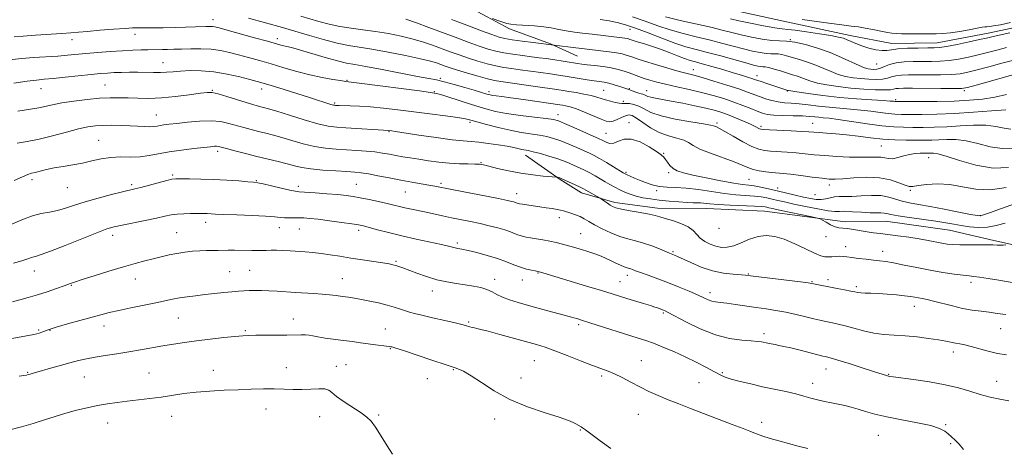
# Model space of a CAD drawing. Extents: x 2057300 to 2060200, y 307300 to 310200.
# Drawn here: x 2057524 to 2057941, y 308589 to 308770 of the extents above; entities that cross this region are included whole.
import ezdxf

# ---------------------------------------------------------------- set-up
doc = ezdxf.new("R2010")
doc.units = 0
doc.header["$MEASUREMENT"] = 0
for name, color, linetype, lineweight in [('BREAKLINE DTM HARD', 7, 'Continuous', 0), ('CONTOUR INDEX', 41, 'Continuous', 13), ('CONTOUR INTERMEDIATE', 44, 'Continuous', 0), ('SPOT ELEVATION DTM', 2, 'Continuous', 13)]:
    doc.layers.add(name, color=color, linetype=linetype, lineweight=lineweight)

msp = doc.modelspace()

# ---------------------------------------------------------------- linework, layer by layer
at = {"layer": 'BREAKLINE DTM HARD'}
for points in [[(2057500, 308876.241, 955.281), (2057506.1, 308874.76, 955.16), (2057530.46, 308865.78, 952.5), (2057549.71, 308858.68, 952.31), (2057574.09, 308848.14, 949.57), (2057591.79, 308840.23, 948.95), (2057613.43, 308830.43, 946.3), (2057625.64, 308823.99, 946.18), (2057649.64, 308812.67, 943.87), (2057662.64, 308806.24, 943.48), (2057682.74, 308794.47, 941.38), (2057694.18, 308787.23, 940.56), (2057708.38, 308778.87, 940.56), (2057731.62, 308766.37, 939.54), (2057748.91, 308760.01, 938.1), (2057760.32, 308754.73, 936.96)], [(2057787.88, 308783.38, 949.84), (2057823.67, 308774.78, 949.4), (2057848.75, 308769.31, 949.28), (2057875.67, 308763.5, 948.52), (2057893.37, 308760.11, 948.68), (2057912.48, 308760.42, 948.76), (2057934.09, 308764.45, 948.6), (2057956.07, 308769.21, 948.68), (2057974.72, 308774.66, 948.92), (2057992.22, 308783.4, 948.92), (2058004.2, 308792.42, 949.08), (2058016.11, 308805.84, 949.04)], [(2057738.35, 308712.98, 923.42), (2057752.97, 308702.67, 921.85), (2057762.04, 308696.97, 921.46), (2057776.16, 308692.9, 922.4), (2057794.17, 308690.46, 922.48), (2057814.86, 308690.41, 923.26), (2057839.48, 308689.25, 923.06), (2057873.53, 308684.73, 924.43), (2057890.7, 308685.01, 925.06), (2057917.71, 308681.15, 924.98), (2057936.53, 308676.77, 924.24), (2057954.94, 308672.78, 923.57), (2057968.72, 308666.36, 922.13), (2057990.11, 308647.58, 919.67), (2057995.72, 308638.69, 918.26), (2058005.82, 308618.16, 915.02), (2058010.64, 308609.64, 915.06), (2058017.51, 308595.31, 914.36), (2058022.49, 308577.82, 913.23), (2058024.62, 308566.53, 913.23), (2058026.03, 308552.1, 912.48), (2058025.81, 308541.56, 912.37), (2058025.16, 308533.74, 911.62)]]:
    msp.add_polyline3d(points, dxfattribs=at)
at = {"layer": 'CONTOUR INDEX', "flags": 128}
for points, elevation in [([(2057522.05, 308762.934), (2057525.824, 308763.316), (2057531.077, 308763.688), (2057542.226, 308764.375), (2057546.038, 308764.649), (2057549.229, 308764.925), (2057553.048, 308765.27), (2057558.305, 308765.721), (2057564.07, 308766.19), (2057568.975, 308766.557), (2057572.047, 308766.737), (2057573.887, 308766.776), (2057575.491, 308766.755), (2057577.713, 308766.744), (2057580.837, 308766.767), (2057585.003, 308766.837), (2057590.162, 308766.962), (2057603.054, 308767.332), (2057604.821, 308767.358), (2057605.919, 308767.312), (2057606.963, 308767.153), (2057608.747, 308766.714), (2057612.114, 308765.8), (2057623.74, 308762.598), (2057629.246, 308761.067), (2057634.882, 308759.478), (2057636.148, 308759.151), (2057637.389, 308758.876), (2057639.319, 308758.411), (2057642.648, 308757.502), (2057653.583, 308754.296), (2057658.833, 308752.818), (2057662.63, 308751.898), (2057666.082, 308751.244), (2057670.786, 308750.412), (2057677.76, 308749.101), (2057692.701, 308746.237), (2057697.433, 308745.366), (2057700.724, 308744.732), (2057703.954, 308743.98), (2057708.115, 308742.865), (2057712.652, 308741.575), (2057716.622, 308740.411), (2057719.315, 308739.602), (2057721.924, 308738.788), (2057722.679, 308738.565), (2057723.452, 308738.383), (2057724.458, 308738.211), (2057725.954, 308738.008), (2057728.366, 308737.696), (2057732.159, 308737.188), (2057737.494, 308736.446), (2057752.879, 308734.244), (2057753.981, 308734.072), (2057755.315, 308733.834), (2057757.206, 308733.358), (2057759.866, 308732.464), (2057763.35, 308731.071), (2057770.306, 308728.117), (2057772.512, 308727.292), (2057774.032, 308727.039), (2057775.42, 308727.308), (2057777.091, 308728.008), (2057778.907, 308728.877), (2057780.593, 308729.608), (2057781.992, 308729.92), (2057783.415, 308729.628), (2057785.291, 308728.573), (2057787.939, 308726.713), (2057791.234, 308724.491), (2057794.94, 308722.466), (2057798.789, 308721.054), (2057802.381, 308720.086), (2057805.282, 308719.244), (2057807.302, 308718.257), (2057809.233, 308717.03), (2057812.109, 308715.51), (2057816.587, 308713.699), (2057826.577, 308710.062), (2057829.965, 308708.688), (2057832.398, 308707.654), (2057834.617, 308706.881), (2057837.185, 308706.3), (2057839.944, 308705.876), (2057842.555, 308705.584), (2057847.275, 308705.17), (2057850.491, 308704.83), (2057854.853, 308704.291), (2057859.637, 308703.673), (2057863.848, 308703.141), (2057866.842, 308702.833), (2057869.38, 308702.772), (2057872.578, 308702.953), (2057877.209, 308703.314), (2057882.695, 308703.56), (2057888.118, 308703.339), (2057892.712, 308702.442), (2057896.317, 308701.225), (2057898.922, 308700.186), (2057900.661, 308699.711), (2057902.237, 308699.737), (2057904.495, 308700.084), (2057908.061, 308700.548), (2057912.671, 308700.814), (2057917.842, 308700.538), (2057923.206, 308699.569), (2057928.857, 308698.526), (2057935.004, 308698.22), (2057941.674, 308699.2)], 930), ([(2057724.415, 308770.742), (2057726.67, 308769.891), (2057728.807, 308769.122), (2057730.486, 308768.606), (2057732.179, 308768.292), (2057734.557, 308768.07), (2057742.134, 308767.569), (2057746.029, 308767.214), (2057749.154, 308766.763), (2057751.678, 308766.266), (2057753.959, 308765.787), (2057756.336, 308765.371), (2057759.078, 308764.981), (2057762.433, 308764.56), (2057766.498, 308764.072), (2057779.163, 308762.595), (2057780.423, 308762.419), (2057781.308, 308762.25), (2057781.953, 308762.08), (2057782.467, 308761.906), (2057783.003, 308761.71), (2057783.901, 308761.406), (2057785.548, 308760.89), (2057788.201, 308760.084), (2057791.605, 308759.014), (2057795.377, 308757.729), (2057799.155, 308756.305), (2057802.657, 308754.919), (2057805.623, 308753.774), (2057807.956, 308752.988), (2057810.217, 308752.35), (2057813.133, 308751.564), (2057817.173, 308750.424), (2057821.784, 308749.087), (2057826.161, 308747.795), (2057829.65, 308746.747), (2057832.227, 308745.955), (2057834.019, 308745.382), (2057835.231, 308744.971), (2057837.962, 308744.016), (2057840.409, 308743.196), (2057849.347, 308740.287), (2057849.56, 308740.234), (2057850.563, 308740.066), (2057853.156, 308739.67), (2057857.87, 308738.984), (2057864.179, 308738.147), (2057871.289, 308737.348), (2057878.416, 308736.736), (2057884.803, 308736.308), (2057889.702, 308736.018), (2057892.61, 308735.828), (2057893.992, 308735.713), (2057894.559, 308735.648), (2057895.065, 308735.615), (2057896.441, 308735.6), (2057899.662, 308735.591), (2057905.317, 308735.588), (2057912.459, 308735.637), (2057919.754, 308735.798), (2057926.15, 308736.128), (2057931.722, 308736.675), (2057936.827, 308737.487), (2057941.759, 308738.593)], 940), ([(2057855.375, 308770.359), (2057866.611, 308768.806), (2057872.089, 308768.068), (2057876.127, 308767.543), (2057879.18, 308767.125), (2057882.047, 308766.654), (2057885.302, 308766.024), (2057888.61, 308765.344), (2057891.413, 308764.779), (2057893.382, 308764.451), (2057895.113, 308764.314), (2057897.432, 308764.281), (2057904.976, 308764.275), (2057912.059, 308764.233), (2057914.916, 308764.311), (2057918.1, 308764.623), (2057922.017, 308765.24), (2057926.08, 308765.988), (2057929.459, 308766.63), (2057931.559, 308766.993), (2057932.726, 308767.142), (2057933.542, 308767.205), (2057934.572, 308767.308), (2057936.314, 308767.569), (2057939.248, 308768.106), (2057943.576, 308768.975)], 950), ([(2057522.051, 308702.212), (2057525.557, 308703.827), (2057527.852, 308704.777), (2057529.392, 308705.271), (2057530.905, 308705.654), (2057532.99, 308706.196), (2057535.709, 308706.863), (2057538.994, 308707.545), (2057542.749, 308708.167), (2057546.782, 308708.8), (2057550.876, 308709.548), (2057554.87, 308710.461), (2057558.82, 308711.348), (2057562.836, 308711.962), (2057566.989, 308712.151), (2057571.173, 308712.141), (2057575.242, 308712.254), (2057579.135, 308712.728), (2057587.648, 308714.297), (2057592.817, 308715.059), (2057597.993, 308715.7), (2057605.133, 308716.5), (2057606.748, 308716.659), (2057607.674, 308716.693), (2057608.438, 308716.611), (2057609.611, 308716.331), (2057611.773, 308715.75), (2057615.308, 308714.811), (2057619.813, 308713.639), (2057624.693, 308712.405), (2057633.74, 308710.202), (2057637.475, 308709.262), (2057640.598, 308708.428), (2057643.706, 308707.705), (2057647.55, 308707.097), (2057652.578, 308706.608), (2057658.02, 308706.229), (2057662.798, 308705.951), (2057666.187, 308705.742), (2057668.86, 308705.477), (2057671.841, 308705.008), (2057675.885, 308704.242), (2057680.676, 308703.296), (2057685.629, 308702.339), (2057690.228, 308701.513), (2057697.489, 308700.278), (2057700.04, 308699.809), (2057707.102, 308698.407), (2057726.868, 308694.554), (2057730.695, 308693.784), (2057732.592, 308693.368), (2057733.446, 308693.134), (2057734.004, 308692.939), (2057734.816, 308692.624), (2057735.195, 308692.515), (2057735.842, 308692.394), (2057737.052, 308692.205), (2057747.115, 308690.71), (2057749.63, 308690.324), (2057751.69, 308689.974), (2057753.19, 308689.659), (2057754.416, 308689.333), (2057757.48, 308688.413), (2057759.449, 308687.754), (2057761.405, 308686.955), (2057763.201, 308686.003), (2057765.122, 308684.848), (2057767.559, 308683.434), (2057770.767, 308681.758), (2057774.451, 308680.042), (2057778.181, 308678.564), (2057781.632, 308677.505), (2057784.914, 308676.665), (2057788.246, 308675.743), (2057791.729, 308674.54), (2057795.012, 308673.25), (2057799.245, 308671.493), (2057800.706, 308670.916), (2057801.37, 308670.64), (2057802.57, 308670.099), (2057808.216, 308667.465), (2057812.598, 308665.625), (2057817.387, 308664.028), (2057822.082, 308663.031), (2057826.233, 308662.53), (2057831.452, 308662.161), (2057833.484, 308661.942), (2057854.693, 308659.297), (2057857.952, 308658.873), (2057859.538, 308658.635), (2057870.203, 308656.592), (2057873.348, 308655.974), (2057875.959, 308655.442), (2057877.693, 308655.069), (2057878.923, 308654.834), (2057880.205, 308654.693), (2057882.01, 308654.603), (2057884.465, 308654.509), (2057887.615, 308654.356), (2057891.394, 308654.107), (2057895.306, 308653.79), (2057898.741, 308653.45), (2057901.259, 308653.125), (2057903.085, 308652.823), (2057904.61, 308652.544), (2057906.215, 308652.264), (2057908.233, 308651.87), (2057910.987, 308651.224), (2057918.922, 308649.143), (2057923.27, 308648.134), (2057927.319, 308647.412), (2057931.053, 308646.905), (2057934.546, 308646.476), (2057937.936, 308646.019), (2057941.599, 308645.544)], 920), ([(2057524.18, 308619.39), (2057526.069, 308619.672), (2057527.181, 308619.889), (2057527.925, 308620.095), (2057528.726, 308620.355), (2057530.093, 308620.781), (2057532.555, 308621.498), (2057536.407, 308622.571), (2057541.01, 308623.83), (2057545.49, 308625.043), (2057549.226, 308626.036), (2057552.59, 308626.841), (2057556.206, 308627.547), (2057560.538, 308628.232), (2057565.409, 308628.943), (2057570.484, 308629.715), (2057575.478, 308630.567), (2057584.96, 308632.29), (2057589.458, 308633.041), (2057594.09, 308633.733), (2057599.205, 308634.417), (2057604.945, 308635.119), (2057610.636, 308635.77), (2057615.397, 308636.276), (2057618.677, 308636.572), (2057621.243, 308636.703), (2057624.191, 308636.744), (2057632.989, 308636.782), (2057637.412, 308636.835), (2057643.409, 308636.993), (2057645.273, 308636.96), (2057646.749, 308636.77), (2057648.313, 308636.446), (2057650.491, 308636.033), (2057653.64, 308635.569), (2057661.386, 308634.571), (2057665.093, 308634.069), (2057668.534, 308633.588), (2057671.782, 308633.146), (2057674.852, 308632.76), (2057679.572, 308632.197), (2057680.789, 308632.032), (2057681.403, 308631.925), (2057681.726, 308631.847), (2057682.168, 308631.725), (2057683.531, 308631.295), (2057686.718, 308630.245), (2057698.763, 308626.22), (2057704.748, 308624.236), (2057708.977, 308622.823), (2057712.134, 308621.518), (2057715.375, 308619.65), (2057719.652, 308616.759), (2057725.117, 308613.23), (2057731.721, 308609.654), (2057739.221, 308606.534), (2057746.597, 308603.992), (2057752.635, 308602.061), (2057756.455, 308600.733), (2057758.527, 308599.863), (2057759.651, 308599.264), (2057761.86, 308598.028), (2057762.507, 308597.647), (2057763.689, 308596.825), (2057766.022, 308595.078), (2057769.859, 308592.178), (2057774.495, 308588.921)], 910)]:
    msp.add_lwpolyline(points, dxfattribs=dict(at, elevation=elevation))
at = {"layer": 'CONTOUR INTERMEDIATE', "flags": 128}
for points, elevation in [([(2057643.346, 308771.755), (2057650.947, 308769.519), (2057655.257, 308768.351), (2057659.82, 308767.338), (2057664.58, 308766.575), (2057669.561, 308765.936), (2057674.81, 308765.235), (2057680.306, 308764.332), (2057685.753, 308763.247), (2057690.79, 308762.039), (2057695.161, 308760.763), (2057699.047, 308759.437), (2057706.462, 308756.681), (2057710.281, 308755.297), (2057714.191, 308753.954), (2057718.166, 308752.694), (2057722.07, 308751.58), (2057725.742, 308750.682), (2057729.108, 308750.035), (2057732.451, 308749.535), (2057736.143, 308749.045), (2057740.405, 308748.464), (2057744.849, 308747.837), (2057748.933, 308747.248), (2057752.281, 308746.754), (2057755.174, 308746.315), (2057764.455, 308744.85), (2057767.338, 308744.412), (2057769.624, 308744.084), (2057771.573, 308743.769), (2057773.574, 308743.335), (2057775.879, 308742.703), (2057778.194, 308741.997), (2057781.264, 308741.013), (2057782.014, 308740.758), (2057782.761, 308740.474), (2057783.821, 308740.054), (2057785.069, 308739.573), (2057786.271, 308739.153), (2057787.246, 308738.878), (2057788.016, 308738.684), (2057788.661, 308738.474), (2057789.284, 308738.169), (2057790.109, 308737.792), (2057791.386, 308737.385), (2057793.35, 308736.968), (2057800.007, 308735.789), (2057804.842, 308734.876), (2057809.999, 308733.844), (2057814.634, 308732.849), (2057818.156, 308731.991), (2057820.999, 308731.136), (2057823.85, 308730.092), (2057827.183, 308728.745), (2057830.615, 308727.285), (2057833.547, 308725.981), (2057835.53, 308725.04), (2057837.392, 308724.075), (2057837.945, 308723.876), (2057839.063, 308723.752), (2057841.515, 308723.622), (2057850.718, 308723.187), (2057855.182, 308722.954), (2057858.182, 308722.762), (2057860.307, 308722.599), (2057862.53, 308722.443), (2057865.623, 308722.261), (2057869.559, 308721.991), (2057874.113, 308721.564), (2057879.068, 308720.948), (2057884.244, 308720.272), (2057889.469, 308719.708), (2057894.565, 308719.381), (2057899.325, 308719.244), (2057903.53, 308719.206), (2057907.06, 308719.197), (2057910.181, 308719.234), (2057913.254, 308719.352), (2057916.601, 308719.53), (2057920.385, 308719.515), (2057924.729, 308718.997), (2057929.666, 308717.827), (2057934.87, 308716.504), (2057939.922, 308715.686), (2057944.482, 308715.848)], 934), ([(2057783.558, 308771.424), (2057789.027, 308769.555), (2057794.267, 308767.647), (2057799.531, 308765.871), (2057804.996, 308764.348), (2057810.557, 308763), (2057816.034, 308761.695), (2057821.26, 308760.345), (2057826.119, 308759.026), (2057830.507, 308757.853), (2057834.332, 308756.927), (2057837.56, 308756.273), (2057840.171, 308755.901), (2057842.187, 308755.789), (2057843.808, 308755.792), (2057845.274, 308755.735), (2057846.827, 308755.473), (2057848.696, 308754.984), (2057854.196, 308753.355), (2057857.691, 308752.25), (2057861.229, 308750.982), (2057864.527, 308749.6), (2057867.633, 308748.246), (2057870.677, 308747.089), (2057873.77, 308746.25), (2057876.946, 308745.684), (2057880.221, 308745.301), (2057883.559, 308745.038), (2057886.722, 308744.941), (2057889.42, 308745.083), (2057891.482, 308745.495), (2057893.214, 308746.032), (2057895.039, 308746.508), (2057897.339, 308746.781), (2057900.326, 308746.882), (2057904.17, 308746.887), (2057908.893, 308746.87), (2057913.913, 308746.901), (2057918.497, 308747.047), (2057922.176, 308747.378), (2057925.535, 308747.98), (2057929.416, 308748.94), (2057934.378, 308750.283), (2057939.831, 308751.782), (2057944.896, 308753.143)], 944), ([(2057797.617, 308771.436), (2057803.823, 308769.894), (2057816.705, 308766.989), (2057821.571, 308765.812), (2057825.594, 308764.783), (2057829.533, 308763.804), (2057833.929, 308762.824), (2057838.437, 308761.967), (2057842.495, 308761.402), (2057845.758, 308761.207), (2057848.758, 308761.096), (2057852.244, 308760.691), (2057856.745, 308759.702), (2057861.911, 308758.195), (2057867.169, 308756.329), (2057872.01, 308754.282), (2057879.437, 308750.798), (2057881.713, 308749.884), (2057883.274, 308749.456), (2057884.498, 308749.287), (2057885.71, 308749.211), (2057887.022, 308749.292), (2057888.495, 308749.658), (2057890.212, 308750.368), (2057892.342, 308751.224), (2057895.076, 308751.961), (2057898.514, 308752.382), (2057902.385, 308752.543), (2057906.323, 308752.567), (2057910.06, 308752.574), (2057913.714, 308752.676), (2057917.498, 308752.987), (2057921.557, 308753.584), (2057925.758, 308754.406), (2057929.901, 308755.358), (2057933.853, 308756.359), (2057937.749, 308757.375), (2057941.789, 308758.387)], 946), ([(2057621.202, 308770.915), (2057635.463, 308766.929), (2057638.335, 308766.097), (2057646.968, 308763.505), (2057652.93, 308761.78), (2057658.661, 308760.281), (2057663.427, 308759.293), (2057667.95, 308758.567), (2057673.317, 308757.721), (2057680.188, 308756.489), (2057687.52, 308755.052), (2057693.849, 308753.708), (2057698.091, 308752.682), (2057700.699, 308751.91), (2057702.51, 308751.26), (2057704.292, 308750.601), (2057706.525, 308749.825), (2057709.62, 308748.829), (2057713.769, 308747.572), (2057718.291, 308746.262), (2057722.287, 308745.173), (2057725.201, 308744.486), (2057727.86, 308744.024), (2057742.622, 308741.939), (2057751.596, 308740.643), (2057754.199, 308740.251), (2057756.682, 308739.861), (2057759.743, 308739.362), (2057763.073, 308738.772), (2057766.11, 308738.136), (2057768.455, 308737.496), (2057772.185, 308736.259), (2057774.243, 308735.689), (2057776.29, 308735.217), (2057777.966, 308734.913), (2057779.049, 308734.814), (2057779.854, 308734.829), (2057780.832, 308734.834), (2057782.323, 308734.706), (2057784.219, 308734.332), (2057786.301, 308733.6), (2057788.505, 308732.45), (2057791.393, 308731.035), (2057795.683, 308729.556), (2057801.702, 308728.197), (2057808.21, 308727.05), (2057813.577, 308726.191), (2057816.612, 308725.657), (2057817.885, 308725.347), (2057819.079, 308724.837), (2057820.389, 308724.211), (2057822.713, 308722.959), (2057826.227, 308720.942), (2057830.295, 308718.628), (2057834.082, 308716.636), (2057836.995, 308715.431), (2057839.432, 308714.857), (2057842.035, 308714.603), (2057848.996, 308714.178), (2057852.837, 308713.892), (2057856.582, 308713.523), (2057860.488, 308713.113), (2057864.928, 308712.714), (2057870.094, 308712.378), (2057875.437, 308712.142), (2057880.222, 308712.041), (2057883.892, 308712.078), (2057886.585, 308712.132), (2057888.616, 308712.049), (2057890.292, 308711.749), (2057891.894, 308711.445), (2057893.695, 308711.422), (2057895.888, 308711.868), (2057898.344, 308712.572), (2057900.851, 308713.226), (2057903.217, 308713.592), (2057905.308, 308713.72), (2057907.007, 308713.73), (2057908.248, 308713.726), (2057909.178, 308713.735), (2057909.992, 308713.765), (2057910.984, 308713.765), (2057912.84, 308713.44), (2057916.339, 308712.433), (2057921.953, 308710.598), (2057928.91, 308708.633), (2057936.127, 308707.445), (2057942.715, 308707.678)], 932), ([(2057687.73, 308770.37), (2057692.232, 308768.844), (2057697.395, 308766.964), (2057708.633, 308762.761), (2057714.037, 308760.768), (2057718.762, 308759.079), (2057722.562, 308757.816), (2057725.849, 308756.897), (2057729.197, 308756.19), (2057733.014, 308755.583), (2057737.042, 308755.046), (2057740.854, 308754.571), (2057744.142, 308754.143), (2057747.075, 308753.736), (2057749.941, 308753.318), (2057760.317, 308751.739), (2057762.167, 308751.473), (2057764.46, 308751.182), (2057767.574, 308750.814), (2057771.141, 308750.357), (2057774.609, 308749.81), (2057777.545, 308749.176), (2057780.011, 308748.475), (2057782.189, 308747.727), (2057786.319, 308746.17), (2057788.5, 308745.385), (2057790.933, 308744.602), (2057793.875, 308743.782), (2057797.612, 308742.878), (2057802.298, 308741.855), (2057807.548, 308740.72), (2057812.844, 308739.493), (2057817.765, 308738.191), (2057822.272, 308736.826), (2057826.424, 308735.403), (2057830.243, 308733.953), (2057833.612, 308732.593), (2057836.378, 308731.461), (2057838.53, 308730.661), (2057840.627, 308730.151), (2057843.371, 308729.854), (2057847.206, 308729.693), (2057851.54, 308729.597), (2057855.524, 308729.493), (2057858.516, 308729.328), (2057860.702, 308729.128), (2057862.477, 308728.938), (2057864.286, 308728.771), (2057866.78, 308728.506), (2057870.659, 308727.993), (2057882.849, 308726.181), (2057889.081, 308725.36), (2057894.114, 308724.893), (2057898.286, 308724.709), (2057902.24, 308724.668), (2057906.52, 308724.665), (2057911.265, 308724.733), (2057916.516, 308724.939), (2057922.217, 308725.294), (2057927.93, 308725.59), (2057933.119, 308725.561), (2057937.38, 308725.056), (2057940.83, 308724.374), (2057943.717, 308723.928)], 936), ([(2057706.956, 308770.286), (2057710.076, 308769.112), (2057714.603, 308767.42), (2057719.661, 308765.542), (2057724.111, 308763.913), (2057727.189, 308762.852), (2057729.657, 308762.204), (2057732.652, 308761.699), (2057736.921, 308761.132), (2057741.633, 308760.558), (2057750.433, 308759.478), (2057759.681, 308758.272), (2057762.097, 308757.972), (2057764.376, 308757.703), (2057770.247, 308757.046), (2057773.735, 308756.628), (2057776.877, 308756.183), (2057779.237, 308755.734), (2057780.958, 308755.28), (2057782.328, 308754.817), (2057783.69, 308754.314), (2057785.612, 308753.641), (2057788.719, 308752.641), (2057793.335, 308751.241), (2057798.589, 308749.701), (2057803.313, 308748.365), (2057806.724, 308747.454), (2057809.593, 308746.706), (2057813.078, 308745.736), (2057817.955, 308744.281), (2057823.478, 308742.562), (2057828.518, 308740.92), (2057832.239, 308739.616), (2057837.339, 308737.683), (2057839.844, 308736.805), (2057842.502, 308736.016), (2057845.204, 308735.422), (2057847.901, 308735.084), (2057850.781, 308734.874), (2057854.085, 308734.616), (2057857.979, 308734.187), (2057862.304, 308733.658), (2057866.822, 308733.152), (2057871.333, 308732.756), (2057875.789, 308732.407), (2057880.181, 308732.006), (2057884.459, 308731.489), (2057888.42, 308730.947), (2057891.82, 308730.504), (2057894.59, 308730.254), (2057897.364, 308730.154), (2057900.951, 308730.129), (2057905.979, 308730.132), (2057912.349, 308730.231), (2057919.778, 308730.525), (2057927.834, 308731.059), (2057935.475, 308731.665), (2057941.509, 308732.126)], 938), ([(2057769.979, 308770.228), (2057773.673, 308769.679), (2057777.109, 308769.03), (2057780.668, 308768.102), (2057784.912, 308766.675), (2057790.182, 308764.642), (2057795.944, 308762.362), (2057801.444, 308760.305), (2057806.169, 308758.803), (2057810.576, 308757.625), (2057815.363, 308756.402), (2057820.949, 308754.878), (2057831.48, 308751.902), (2057834.735, 308751.029), (2057836.683, 308750.579), (2057837.847, 308750.4), (2057838.724, 308750.34), (2057839.722, 308750.238), (2057841.221, 308749.936), (2057843.471, 308749.327), (2057846.177, 308748.523), (2057851.333, 308746.96), (2057853.432, 308746.298), (2057855.288, 308745.634), (2057857.043, 308744.917), (2057859.098, 308744.156), (2057861.916, 308743.379), (2057865.827, 308742.617), (2057870.619, 308741.913), (2057875.945, 308741.315), (2057881.409, 308740.865), (2057886.423, 308740.589), (2057890.345, 308740.508), (2057892.753, 308740.621), (2057894.086, 308740.84), (2057895.002, 308741.055), (2057896.163, 308741.18), (2057898.267, 308741.22), (2057902.018, 308741.206), (2057914.111, 308741.126), (2057919.495, 308741.106), (2057922.796, 308741.172), (2057925.311, 308741.554), (2057928.93, 308742.522), (2057948.004, 308747.899)], 942), ([(2057825.069, 308770.54), (2057828.56, 308769.755), (2057833.487, 308768.715), (2057839.005, 308767.612), (2057843.778, 308766.741), (2057846.92, 308766.293), (2057849.362, 308766.063), (2057852.486, 308765.741), (2057857.221, 308765.105), (2057862.685, 308764.284), (2057867.545, 308763.49), (2057870.808, 308762.875), (2057872.856, 308762.349), (2057874.412, 308761.76), (2057876.099, 308760.994), (2057878.129, 308760.095), (2057880.614, 308759.145), (2057883.567, 308758.239), (2057886.607, 308757.52), (2057889.253, 308757.145), (2057891.244, 308757.204), (2057893.187, 308757.533), (2057895.912, 308757.902), (2057899.927, 308758.128), (2057904.473, 308758.223), (2057908.475, 308758.247), (2057911.227, 308758.277), (2057913.516, 308758.452), (2057916.5, 308758.928), (2057920.937, 308759.79), (2057925.981, 308760.832), (2057930.386, 308761.776), (2057933.329, 308762.434), (2057935.667, 308762.968), (2057938.682, 308763.631), (2057943.214, 308764.589)], 948), ([(2057521.219, 308753.428), (2057525.207, 308753.83), (2057530.137, 308754.195), (2057540.433, 308754.859), (2057544.553, 308755.184), (2057552.393, 308755.911), (2057557.331, 308756.343), (2057562.685, 308756.767), (2057567.802, 308757.114), (2057572.15, 308757.333), (2057575.699, 308757.448), (2057578.543, 308757.5), (2057584.696, 308757.576), (2057586.887, 308757.626), (2057589.524, 308757.701), (2057592.777, 308757.805), (2057596.717, 308757.919), (2057601.033, 308757.934), (2057605.318, 308757.72), (2057609.276, 308757.183), (2057613.062, 308756.368), (2057616.945, 308755.356), (2057621.149, 308754.212), (2057625.73, 308752.929), (2057630.701, 308751.487), (2057636.037, 308749.895), (2057641.56, 308748.298), (2057647.051, 308746.872), (2057652.255, 308745.757), (2057656.76, 308744.957), (2057660.116, 308744.442), (2057662.256, 308744.143), (2057669.121, 308743.27), (2057693.511, 308740.109), (2057698.091, 308739.491), (2057700.715, 308738.993), (2057703.321, 308738.227), (2057712.353, 308735.316), (2057717.318, 308733.741), (2057721.584, 308732.47), (2057725.661, 308731.458), (2057730.36, 308730.579), (2057736.15, 308729.742), (2057742.131, 308728.988), (2057747.062, 308728.39), (2057750.136, 308727.95), (2057752.28, 308727.388), (2057754.854, 308726.354), (2057758.791, 308724.647), (2057769.563, 308719.887), (2057770.809, 308719.302), (2057772.683, 308718.292), (2057774.021, 308717.89), (2057775.656, 308718.002), (2057777.613, 308718.797), (2057780.037, 308719.649), (2057783.104, 308719.738), (2057786.836, 308718.511), (2057790.647, 308716.495), (2057793.794, 308714.484), (2057795.748, 308713.076), (2057796.825, 308712.084), (2057797.552, 308711.125), (2057798.376, 308709.915), (2057799.427, 308708.575), (2057800.759, 308707.327), (2057802.502, 308706.325), (2057805.11, 308705.439), (2057809.114, 308704.471), (2057814.736, 308703.3), (2057820.951, 308702.102), (2057826.422, 308701.134), (2057830.185, 308700.566), (2057832.772, 308700.239), (2057835.085, 308699.91), (2057837.857, 308699.389), (2057841.13, 308698.679), (2057844.777, 308697.837), (2057852.459, 308696.014), (2057855.946, 308695.198), (2057858.884, 308694.556), (2057861.342, 308694.166), (2057863.458, 308694.103), (2057865.368, 308694.392), (2057867.181, 308694.848), (2057869.001, 308695.234), (2057870.966, 308695.384), (2057873.34, 308695.406), (2057876.421, 308695.48), (2057880.353, 308695.71), (2057884.659, 308695.906), (2057888.711, 308695.803), (2057892.051, 308695.224), (2057894.911, 308694.351), (2057897.699, 308693.453), (2057900.811, 308692.721), (2057904.618, 308692.033), (2057909.483, 308691.187), (2057915.49, 308690.063), (2057921.615, 308688.867), (2057926.556, 308687.885), (2057929.51, 308687.384), (2057931.66, 308687.54), (2057934.685, 308688.509), (2057939.716, 308690.313), (2057945.687, 308692.439)], 928), ([(2057521.925, 308743.346), (2057527.502, 308744.161), (2057531.499, 308744.668), (2057534.737, 308744.997), (2057538.475, 308745.351), (2057543.574, 308745.873), (2057554.538, 308747.032), (2057558.452, 308747.418), (2057561.454, 308747.66), (2057564.252, 308747.812), (2057567.405, 308747.917), (2057570.848, 308747.972), (2057574.364, 308747.964), (2057580.947, 308747.828), (2057583.858, 308747.842), (2057586.51, 308747.991), (2057589.233, 308748.231), (2057592.439, 308748.49), (2057596.445, 308748.682), (2057601.183, 308748.642), (2057606.49, 308748.189), (2057612.114, 308747.231), (2057617.444, 308746.024), (2057621.776, 308744.912), (2057624.74, 308744.121), (2057627.284, 308743.396), (2057630.682, 308742.365), (2057635.79, 308740.785), (2057647.331, 308737.172), (2057656.044, 308734.409), (2057657.049, 308734.121), (2057657.601, 308734.004), (2057657.988, 308733.969), (2057658.507, 308733.94), (2057659.494, 308733.904), (2057664.163, 308733.801), (2057668.041, 308733.652), (2057672.774, 308733.335), (2057678.225, 308732.793), (2057684.306, 308732.067), (2057697.907, 308730.339), (2057704.437, 308729.496), (2057709.615, 308728.789), (2057712.897, 308728.26), (2057715.218, 308727.736), (2057721.857, 308725.89), (2057726.757, 308724.617), (2057731.86, 308723.445), (2057736.56, 308722.575), (2057744.307, 308721.373), (2057747.372, 308720.758), (2057750.22, 308719.978), (2057753.223, 308718.931), (2057756.615, 308717.574), (2057760.062, 308716.1), (2057763.09, 308714.763), (2057765.399, 308713.718), (2057767.396, 308712.736), (2057769.661, 308711.489), (2057772.563, 308709.779), (2057775.623, 308707.927), (2057779.656, 308705.468), (2057780.53, 308704.979), (2057781.359, 308704.585), (2057782.628, 308704.016), (2057784.378, 308703.249), (2057786.542, 308702.323), (2057789.058, 308701.303), (2057791.872, 308700.361), (2057794.933, 308699.693), (2057798.238, 308699.411), (2057801.968, 308699.285), (2057806.35, 308699.003), (2057811.494, 308698.347), (2057817.025, 308697.492), (2057822.453, 308696.714), (2057827.358, 308696.213), (2057835.161, 308695.644), (2057838.009, 308695.299), (2057840.399, 308694.863), (2057842.632, 308694.36), (2057845.026, 308693.796), (2057847.96, 308693.118), (2057851.83, 308692.258), (2057856.786, 308691.204), (2057861.993, 308690.169), (2057866.372, 308689.421), (2057869.203, 308689.141), (2057871.205, 308689.149), (2057873.457, 308689.173), (2057876.727, 308689.016), (2057880.535, 308688.756), (2057884.094, 308688.545), (2057886.787, 308688.487), (2057888.693, 308688.501), (2057890.064, 308688.461), (2057891.244, 308688.261), (2057892.945, 308687.876), (2057895.969, 308687.304), (2057900.784, 308686.558), (2057911.93, 308684.942), (2057916.143, 308684.27), (2057919.497, 308683.694), (2057922.652, 308683.165), (2057926.129, 308682.675), (2057929.882, 308682.391), (2057933.725, 308682.523), (2057937.508, 308683.184), (2057941.238, 308684.1)], 926), ([(2057523.504, 308731.52), (2057529.725, 308732.499), (2057532.43, 308732.996), (2057538.204, 308734.278), (2057542.157, 308735.022), (2057547.234, 308735.781), (2057552.841, 308736.462), (2057558.175, 308736.959), (2057562.646, 308737.199), (2057566.523, 308737.228), (2057570.288, 308737.128), (2057574.371, 308736.988), (2057578.986, 308736.95), (2057584.293, 308737.165), (2057590.262, 308737.72), (2057596.092, 308738.443), (2057600.793, 308739.096), (2057603.744, 308739.463), (2057605.819, 308739.421), (2057608.261, 308738.87), (2057611.942, 308737.783), (2057620.165, 308735.215), (2057622.957, 308734.368), (2057624.816, 308733.842), (2057627.539, 308733.147), (2057629.596, 308732.569), (2057633.107, 308731.495), (2057638.48, 308729.791), (2057644.722, 308727.85), (2057650.494, 308726.193), (2057654.856, 308725.206), (2057658.462, 308724.727), (2057662.366, 308724.454), (2057680.527, 308723.323), (2057681.774, 308723.163), (2057683.4, 308722.925), (2057693.241, 308721.439), (2057700.602, 308720.356), (2057707.301, 308719.447), (2057712.008, 308718.932), (2057715.393, 308718.66), (2057718.632, 308718.379), (2057722.58, 308717.902), (2057726.82, 308717.29), (2057730.616, 308716.664), (2057733.41, 308716.125), (2057736.756, 308715.37), (2057739.429, 308714.843), (2057741.552, 308714.357), (2057744.608, 308713.566), (2057748.159, 308712.568), (2057751.592, 308711.508), (2057754.44, 308710.501), (2057756.817, 308709.539), (2057758.985, 308708.583), (2057761.157, 308707.598), (2057763.356, 308706.556), (2057765.559, 308705.432), (2057767.742, 308704.217), (2057772.004, 308701.707), (2057774.071, 308700.518), (2057776.125, 308699.391), (2057778.209, 308698.317), (2057780.368, 308697.295), (2057782.67, 308696.362), (2057785.191, 308695.563), (2057788.008, 308694.924), (2057791.211, 308694.408), (2057794.897, 308693.956), (2057799.044, 308693.53), (2057803.177, 308693.167), (2057806.704, 308692.92), (2057809.21, 308692.818), (2057810.964, 308692.785), (2057812.412, 308692.72), (2057816.319, 308692.297), (2057819.88, 308692.026), (2057824.945, 308691.781), (2057835.238, 308691.378), (2057838.162, 308691.209), (2057839.668, 308691.048), (2057840.488, 308690.884), (2057841.339, 308690.686), (2057842.875, 308690.344), (2057845.737, 308689.73), (2057859.501, 308686.846), (2057861.896, 308686.329), (2057863.063, 308685.962), (2057864.004, 308685.433), (2057865.491, 308684.534), (2057867.375, 308683.491), (2057869.283, 308682.636), (2057870.956, 308682.205), (2057872.618, 308682.035), (2057874.61, 308681.869), (2057877.16, 308681.511), (2057882.919, 308680.529), (2057885.584, 308680.121), (2057888.359, 308679.749), (2057895.885, 308678.794), (2057900.494, 308678.172), (2057904.934, 308677.508), (2057908.726, 308676.849), (2057914.474, 308675.721), (2057916.725, 308675.333), (2057919.069, 308675.079), (2057922.018, 308674.957), (2057925.865, 308674.95), (2057930.017, 308674.991), (2057933.661, 308675.002), (2057936.196, 308674.932), (2057937.874, 308674.837), (2057939.161, 308674.806), (2057940.416, 308674.897), (2057941.569, 308675.059)], 924), ([(2057523.32, 308717.942), (2057527.5, 308718.713), (2057532.516, 308719.749), (2057538.275, 308721.157), (2057544.129, 308722.69), (2057549.287, 308724.012), (2057553.216, 308724.867), (2057556.395, 308725.317), (2057559.557, 308725.503), (2057563.245, 308725.545), (2057567.225, 308725.487), (2057571.074, 308725.352), (2057577.224, 308725.011), (2057579.432, 308724.949), (2057581.093, 308725.036), (2057582.441, 308725.229), (2057583.757, 308725.463), (2057585.341, 308725.694), (2057587.568, 308725.969), (2057590.835, 308726.357), (2057595.332, 308726.875), (2057600.441, 308727.326), (2057605.342, 308727.46), (2057609.412, 308727.102), (2057612.829, 308726.376), (2057619.132, 308724.59), (2057622.315, 308723.741), (2057625.436, 308722.947), (2057628.479, 308722.198), (2057631.668, 308721.386), (2057635.291, 308720.378), (2057639.539, 308719.109), (2057644.214, 308717.777), (2057649.022, 308716.645), (2057653.721, 308715.907), (2057658.272, 308715.476), (2057666.959, 308714.932), (2057670.982, 308714.633), (2057674.629, 308714.267), (2057677.83, 308713.814), (2057680.729, 308713.306), (2057683.526, 308712.786), (2057686.415, 308712.282), (2057689.568, 308711.769), (2057693.152, 308711.209), (2057697.258, 308710.588), (2057701.683, 308709.994), (2057706.147, 308709.54), (2057710.369, 308709.305), (2057714.055, 308709.22), (2057716.91, 308709.184), (2057718.834, 308709.09), (2057720.524, 308708.822), (2057722.873, 308708.26), (2057726.535, 308707.347), (2057731.202, 308706.269), (2057736.327, 308705.274), (2057741.366, 308704.557), (2057745.785, 308704.103), (2057751.548, 308703.643), (2057751.803, 308703.592), (2057752.793, 308703.309), (2057753.104, 308703.198), (2057753.677, 308702.949), (2057759.317, 308700.375), (2057761.456, 308699.375), (2057762.887, 308698.674), (2057763.892, 308698.136), (2057769.883, 308694.776), (2057770.329, 308694.493), (2057771.802, 308693.409), (2057772.966, 308692.568), (2057774.124, 308691.77), (2057775.174, 308691.161), (2057776.586, 308690.654), (2057778.97, 308690.108), (2057782.664, 308689.424), (2057786.905, 308688.675), (2057790.656, 308687.98), (2057793.205, 308687.411), (2057795.14, 308686.861), (2057797.372, 308686.176), (2057800.525, 308685.234), (2057804.069, 308684.038), (2057807.185, 308682.622), (2057809.294, 308681.037), (2057810.774, 308679.39), (2057812.239, 308677.806), (2057814.163, 308676.399), (2057816.446, 308675.24), (2057818.848, 308674.39), (2057821.203, 308673.923), (2057823.652, 308673.948), (2057826.416, 308674.586), (2057829.635, 308675.852), (2057833.146, 308677.331), (2057836.707, 308678.503), (2057840.168, 308678.935), (2057843.744, 308678.545), (2057847.74, 308677.338), (2057852.291, 308675.416), (2057856.84, 308673.254), (2057860.657, 308671.425), (2057863.236, 308670.359), (2057864.945, 308669.934), (2057866.378, 308669.889), (2057867.993, 308669.989), (2057869.719, 308670.118), (2057871.351, 308670.188), (2057872.787, 308670.127), (2057874.334, 308669.94), (2057876.399, 308669.646), (2057879.234, 308669.273), (2057882.459, 308668.88), (2057885.54, 308668.531), (2057888.143, 308668.251), (2057890.75, 308667.913), (2057894.048, 308667.353), (2057898.519, 308666.465), (2057903.838, 308665.379), (2057909.475, 308664.287), (2057914.92, 308663.349), (2057919.729, 308662.621), (2057923.479, 308662.126), (2057925.978, 308661.857), (2057927.976, 308661.659), (2057930.455, 308661.342), (2057934.125, 308660.773), (2057938.607, 308660.03), (2057947.47, 308658.541)], 922), ([(2057518.625, 308682.796), (2057525.885, 308685.918), (2057529.692, 308687.294), (2057533.368, 308688.196), (2057536.906, 308688.83), (2057540.34, 308689.512), (2057543.77, 308690.491), (2057547.547, 308691.752), (2057552.086, 308693.211), (2057557.557, 308694.767), (2057563.148, 308696.229), (2057567.803, 308697.388), (2057573.028, 308698.653), (2057575.538, 308699.298), (2057586.631, 308702.273), (2057588.776, 308702.781), (2057590.384, 308702.962), (2057592.566, 308702.972), (2057596.162, 308702.932), (2057600.933, 308702.837), (2057606.368, 308702.647), (2057611.931, 308702.345), (2057616.993, 308702.003), (2057620.899, 308701.713), (2057623.296, 308701.522), (2057625.048, 308701.281), (2057627.319, 308700.793), (2057630.895, 308699.945), (2057635.029, 308698.953), (2057638.595, 308698.117), (2057640.856, 308697.653), (2057642.645, 308697.439), (2057649.308, 308696.992), (2057654.271, 308696.625), (2057658.937, 308696.244), (2057662.492, 308695.891), (2057665.4, 308695.492), (2057668.445, 308694.944), (2057672.175, 308694.185), (2057676.187, 308693.319), (2057679.843, 308692.491), (2057682.691, 308691.806), (2057685.03, 308691.226), (2057687.349, 308690.674), (2057690.033, 308690.085), (2057696.311, 308688.761), (2057703.224, 308687.26), (2057706.971, 308686.466), (2057715.056, 308684.823), (2057719.129, 308683.962), (2057723.02, 308683.07), (2057726.566, 308682.167), (2057729.6, 308681.279), (2057732.016, 308680.435), (2057733.934, 308679.682), (2057735.534, 308679.07), (2057737.006, 308678.625), (2057738.584, 308678.282), (2057740.515, 308677.955), (2057742.959, 308677.569), (2057745.731, 308677.115), (2057748.563, 308676.596), (2057751.272, 308676.006), (2057754.031, 308675.31), (2057757.104, 308674.46), (2057760.634, 308673.435), (2057764.289, 308672.318), (2057767.623, 308671.214), (2057770.311, 308670.201), (2057772.519, 308669.249), (2057774.541, 308668.296), (2057776.583, 308667.314), (2057778.519, 308666.4), (2057780.14, 308665.68), (2057781.303, 308665.238), (2057782.134, 308664.985), (2057782.825, 308664.789), (2057783.605, 308664.519), (2057784.842, 308664.059), (2057786.941, 308663.292), (2057790.171, 308662.14), (2057794.258, 308660.663), (2057798.793, 308658.957), (2057803.373, 308657.132), (2057807.616, 308655.354), (2057811.146, 308653.8), (2057813.716, 308652.609), (2057815.581, 308651.766), (2057817.129, 308651.216), (2057818.733, 308650.886), (2057820.739, 308650.638), (2057823.482, 308650.313), (2057827.165, 308649.798), (2057835.898, 308648.506), (2057840.132, 308647.91), (2057844.244, 308647.295), (2057848.43, 308646.544), (2057852.772, 308645.593), (2057856.912, 308644.584), (2057860.384, 308643.712), (2057862.875, 308643.119), (2057864.706, 308642.727), (2057868.244, 308642.031), (2057870.587, 308641.506), (2057873.542, 308640.739), (2057877.192, 308639.699), (2057881.321, 308638.588), (2057885.636, 308637.67), (2057889.926, 308637.126), (2057894.304, 308636.814), (2057898.962, 308636.508), (2057903.965, 308636.039), (2057908.857, 308635.447), (2057913.057, 308634.826), (2057916.149, 308634.257), (2057920.221, 308633.378), (2057922.036, 308633.066), (2057924.141, 308632.688), (2057926.814, 308632.068), (2057934.108, 308630.003), (2057938.081, 308629.048), (2057941.849, 308628.447)], 918), ([(2057521.706, 308667.217), (2057525.306, 308668.237), (2057527.743, 308669.023), (2057529.282, 308669.588), (2057530.35, 308669.965), (2057531.459, 308670.263), (2057533.468, 308670.877), (2057537.323, 308672.275), (2057543.511, 308674.712), (2057550.679, 308677.596), (2057557.019, 308680.123), (2057561.263, 308681.706), (2057564.319, 308682.62), (2057567.635, 308683.354), (2057577.466, 308685.341), (2057582.236, 308686.33), (2057585.759, 308687.102), (2057588.426, 308687.648), (2057590.925, 308687.996), (2057593.757, 308688.179), (2057596.673, 308688.247), (2057599.241, 308688.256), (2057601.143, 308688.25), (2057602.532, 308688.231), (2057603.682, 308688.193), (2057607.013, 308688.027), (2057610.66, 308687.881), (2057616.273, 308687.682), (2057622.697, 308687.437), (2057628.393, 308687.153), (2057632.216, 308686.848), (2057634.609, 308686.576), (2057636.412, 308686.405), (2057638.309, 308686.372), (2057642.424, 308686.456), (2057644.533, 308686.403), (2057647.092, 308686.202), (2057650.619, 308685.8), (2057655.362, 308685.181), (2057660.473, 308684.473), (2057664.83, 308683.843), (2057667.681, 308683.392), (2057669.747, 308682.968), (2057672.121, 308682.357), (2057675.67, 308681.401), (2057680.366, 308680.175), (2057685.957, 308678.811), (2057692.085, 308677.442), (2057702.727, 308675.166), (2057705.733, 308674.462), (2057708.549, 308673.722), (2057709.734, 308673.484), (2057711.435, 308673.161), (2057714.047, 308672.607), (2057717.784, 308671.717), (2057722.154, 308670.559), (2057726.485, 308669.242), (2057730.245, 308667.878), (2057733.449, 308666.593), (2057736.253, 308665.516), (2057738.758, 308664.743), (2057740.862, 308664.24), (2057742.408, 308663.938), (2057744.048, 308663.634), (2057745.637, 308663.171), (2057764.196, 308657.584), (2057770.471, 308655.681), (2057774.956, 308654.306), (2057781.207, 308652.369), (2057788.216, 308650.227), (2057791.19, 308649.305), (2057793.114, 308648.682), (2057794.224, 308648.293), (2057796.777, 308647.348), (2057797.408, 308647.081), (2057798.728, 308646.412), (2057806.215, 308642.402), (2057812.239, 308639.463), (2057818.66, 308636.928), (2057824.666, 308635.413), (2057829.828, 308634.711), (2057833.817, 308634.411), (2057836.45, 308634.17), (2057838.139, 308633.917), (2057840.816, 308633.363), (2057842.316, 308633.07), (2057843.894, 308632.781), (2057845.576, 308632.484), (2057847.68, 308632.071), (2057850.595, 308631.413), (2057854.49, 308630.448), (2057864.162, 308627.952), (2057865.16, 308627.712), (2057866.263, 308627.477), (2057867.646, 308627.095), (2057870.517, 308626.228), (2057875.23, 308624.758), (2057880.73, 308623.017), (2057885.61, 308621.457), (2057891.522, 308619.536), (2057892.33, 308619.341), (2057893.867, 308619.11), (2057902.486, 308618.004), (2057909.199, 308617.036), (2057915.902, 308615.842), (2057921.582, 308614.483), (2057926.376, 308613.072), (2057930.71, 308611.736), (2057934.922, 308610.584), (2057939, 308609.661), (2057942.845, 308608.994)], 916), ([(2057521.281, 308650.962), (2057524.452, 308651.723), (2057527.974, 308652.663), (2057531.853, 308653.816), (2057536.004, 308655.169), (2057539.969, 308656.536), (2057543.194, 308657.688), (2057545.42, 308658.495), (2057547.551, 308659.238), (2057550.784, 308660.298), (2057555.913, 308661.926), (2057562.122, 308663.853), (2057568.194, 308665.679), (2057573.185, 308667.099), (2057577.245, 308668.179), (2057580.801, 308669.078), (2057584.21, 308669.923), (2057587.564, 308670.704), (2057590.887, 308671.378), (2057594.189, 308671.91), (2057597.418, 308672.293), (2057600.506, 308672.525), (2057603.389, 308672.618), (2057606.016, 308672.629), (2057608.341, 308672.623), (2057612.544, 308672.69), (2057615.224, 308672.701), (2057622.485, 308672.599), (2057625.937, 308672.581), (2057628.594, 308672.637), (2057630.781, 308672.71), (2057633.018, 308672.721), (2057635.705, 308672.616), (2057638.751, 308672.428), (2057645.129, 308671.999), (2057648.387, 308671.742), (2057651.857, 308671.37), (2057655.659, 308670.832), (2057659.844, 308670.161), (2057664.445, 308669.411), (2057669.382, 308668.64), (2057678.004, 308667.324), (2057680.587, 308666.899), (2057682.213, 308666.574), (2057683.421, 308666.254), (2057684.717, 308665.837), (2057686.453, 308665.217), (2057692.376, 308662.99), (2057696.467, 308661.556), (2057700.801, 308660.262), (2057705.03, 308659.318), (2057709.051, 308658.649), (2057712.825, 308658.109), (2057716.305, 308657.563), (2057719.407, 308656.928), (2057722.04, 308656.132), (2057724.198, 308655.133), (2057726.224, 308654.001), (2057728.543, 308652.837), (2057731.514, 308651.711), (2057735.216, 308650.57), (2057739.659, 308649.331), (2057744.711, 308647.959), (2057757.781, 308644.441), (2057758.814, 308644.148), (2057760.047, 308643.781), (2057762.088, 308643.152), (2057765.534, 308642.067), (2057786.019, 308635.57), (2057789.214, 308634.519), (2057792.461, 308633.346), (2057796.445, 308631.781), (2057801.025, 308629.851), (2057805.853, 308627.654), (2057810.58, 308625.32), (2057814.844, 308623.094), (2057818.283, 308621.254), (2057820.734, 308619.979), (2057822.831, 308619.071), (2057825.409, 308618.239), (2057829.09, 308617.253), (2057833.65, 308616.146), (2057838.653, 308615.016), (2057848.452, 308612.929), (2057852.661, 308611.971), (2057856.138, 308611.063), (2057859.115, 308610.219), (2057861.925, 308609.458), (2057864.827, 308608.79), (2057867.78, 308608.189), (2057870.665, 308607.617), (2057873.414, 308607.035), (2057876.144, 308606.375), (2057879.018, 308605.566), (2057882.242, 308604.563), (2057886.186, 308603.415), (2057891.261, 308602.2), (2057897.6, 308600.98), (2057904.213, 308599.767), (2057909.831, 308598.561), (2057913.524, 308597.359), (2057915.721, 308596.17), (2057917.19, 308595), (2057918.582, 308593.821), (2057920.082, 308592.459), (2057921.758, 308590.706), (2057923.663, 308588.42)], 914), ([(2057513.969, 308634.069), (2057530.27, 308637.037), (2057531.566, 308637.32), (2057532.616, 308637.666), (2057534.093, 308638.243), (2057536.392, 308639.088), (2057539.841, 308640.208), (2057544.561, 308641.576), (2057549.838, 308643.023), (2057558.684, 308645.41), (2057562.217, 308646.32), (2057566.238, 308647.25), (2057571.329, 308648.319), (2057581.931, 308650.475), (2057588.975, 308651.985), (2057591.913, 308652.539), (2057595.159, 308653.029), (2057598.759, 308653.486), (2057602.65, 308653.94), (2057606.721, 308654.403), (2057610.668, 308654.838), (2057614.142, 308655.192), (2057616.913, 308655.43), (2057619.229, 308655.571), (2057621.458, 308655.652), (2057623.911, 308655.696), (2057626.682, 308655.687), (2057629.805, 308655.598), (2057633.29, 308655.413), (2057640.959, 308654.899), (2057648.729, 308654.401), (2057652.283, 308654.142), (2057655.452, 308653.856), (2057658.29, 308653.546), (2057660.895, 308653.219), (2057663.392, 308652.872), (2057666.003, 308652.459), (2057668.982, 308651.924), (2057672.471, 308651.229), (2057676.189, 308650.411), (2057679.747, 308649.529), (2057682.828, 308648.639), (2057685.398, 308647.804), (2057687.493, 308647.086), (2057689.268, 308646.51), (2057691.345, 308645.936), (2057694.464, 308645.186), (2057699.035, 308644.153), (2057704.15, 308643.013), (2057708.573, 308642.016), (2057711.385, 308641.344), (2057712.937, 308640.929), (2057714.819, 308640.36), (2057715.777, 308640.096), (2057716.73, 308639.866), (2057717.762, 308639.652), (2057719.467, 308639.262), (2057722.565, 308638.466), (2057727.45, 308637.13), (2057742.919, 308632.802), (2057746.611, 308631.671), (2057750.737, 308630.212), (2057755.959, 308628.186), (2057761.598, 308625.94), (2057766.645, 308623.972), (2057773.252, 308621.593), (2057776.002, 308620.44), (2057779.212, 308618.829), (2057782.829, 308616.896), (2057786.642, 308614.895), (2057790.494, 308613.025), (2057794.448, 308611.258), (2057798.62, 308609.511), (2057803.13, 308607.701), (2057808.108, 308605.762), (2057813.687, 308603.629), (2057825.706, 308599.072), (2057830.392, 308597.281), (2057833.234, 308596.165), (2057834.93, 308595.487), (2057836.509, 308594.893), (2057838.802, 308594.102), (2057841.848, 308593.128), (2057845.488, 308592.062), (2057849.538, 308590.976), (2057853.725, 308589.892), (2057857.752, 308588.812)], 912), ([(2057520.22, 308596.777), (2057525.129, 308598.018), (2057530.109, 308599.421), (2057534.827, 308600.922), (2057539.343, 308602.427), (2057543.817, 308603.837), (2057548.362, 308605.069), (2057552.894, 308606.119), (2057557.278, 308606.998), (2057561.442, 308607.726), (2057565.555, 308608.345), (2057569.849, 308608.902), (2057579.33, 308610.01), (2057584.197, 308610.638), (2057593.828, 308612.058), (2057599.05, 308612.684), (2057604.797, 308613.153), (2057610.82, 308613.49), (2057616.766, 308613.745), (2057622.337, 308613.952), (2057627.448, 308614.085), (2057632.07, 308614.106), (2057636.211, 308614.001), (2057640.041, 308613.872), (2057643.769, 308613.843), (2057647.496, 308613.985), (2057650.887, 308614.133), (2057653.5, 308614.061), (2057655.119, 308613.569), (2057656.437, 308612.548), (2057658.377, 308610.911), (2057661.548, 308608.664), (2057668.764, 308603.918), (2057671.199, 308602.152), (2057673.027, 308600.358), (2057674.913, 308597.821), (2057677.317, 308594.116), (2057679.877, 308589.99), (2057682.024, 308586.48)], 908)]:
    msp.add_lwpolyline(points, dxfattribs=dict(at, elevation=elevation))
at = {"layer": 'SPOT ELEVATION DTM'}
for p in [(2057606.1, 308770.19, 930.6), (2057573.1, 308763.96, 929.4), (2057782.55, 308766.16, 941.2), (2057546.45, 308761.76, 929.4), (2057633.36, 308762.23, 930.5), (2057850.39, 308761.7, 946), (2057584.91, 308752.02, 926.8), (2057886.85, 308751.48, 947.1), (2057809.32, 308749.11, 938.7), (2057836.22, 308746.55, 940.6), (2057560.38, 308742.66, 924.9), (2057662.79, 308744.57, 928.1), (2057702.32, 308745.47, 930.3), (2057533.34, 308741.07, 925.2), (2057605.79, 308740.36, 924.1), (2057626.7, 308740.87, 925.4), (2057699.81, 308739.75, 928.1), (2057722.9, 308739.78, 930.4), (2057771.44, 308740.28, 932.9), (2057782.27, 308741.04, 934.1), (2057789.57, 308740.17, 934.7), (2057849.05, 308740.02, 939.9), (2057924, 308740.18, 941.7), (2057657.55, 308734.92, 926.2), (2057779.7, 308735.75, 932.3), (2057894.97, 308736.42, 940.3), (2057582.2, 308729.93, 922.8), (2057752.09, 308730.02, 928.6), (2057714.9, 308726.83, 925.7), (2057782.18, 308726.7, 928.5), (2057819.35, 308726.57, 932.3), (2057859.87, 308726.41, 934.8), (2057680.64, 308722.85, 923.9), (2057772.44, 308722.22, 928.9), (2057837.99, 308725.13, 934.3), (2057557.76, 308719.25, 920.9), (2057608.14, 308714.54, 919.6), (2057796.74, 308713.71, 928.1), (2057888.89, 308716.84, 933.1), (2057719.54, 308709.75, 922.1), (2057908.85, 308711.81, 931.3), (2057780.78, 308705.61, 926.2), (2057798.93, 308705.48, 927.7), (2057529.58, 308702.55, 919.6), (2057589, 308704.47, 918.2), (2057624.44, 308702.17, 918.1), (2057666.8, 308700.65, 918.9), (2057702.65, 308701.04, 920.3), (2057832.95, 308702.73, 929.1), (2057544.46, 308699.18, 919.1), (2057571.65, 308700.45, 918.3), (2057642.16, 308699.69, 918.4), (2057687.56, 308697.31, 919.1), (2057734.6, 308696.69, 920.6), (2057793.88, 308697.84, 925.7), (2057845.01, 308699.01, 928.6), (2057866.86, 308700.3, 929.5), (2057901.18, 308698.03, 929.8), (2057860.75, 308696.2, 929.1), (2057603.01, 308684.58, 915.5), (2057752.6, 308686.45, 919.5), (2057930.7, 308687.33, 928.1), (2057590.72, 308680.14, 914.9), (2057634.25, 308682.21, 915.3), (2057642.67, 308681.69, 915.1), (2057667.76, 308681.11, 915.6), (2057761.63, 308679.79, 918.9), (2057820.15, 308681.99, 923.5), (2057563.64, 308679.07, 915.5), (2057709.46, 308675.73, 916.3), (2057865.49, 308678.51, 923.5), (2057800.76, 308672.17, 920.2), (2057873.84, 308674.19, 922.6), (2057889.47, 308672.29, 922.6), (2057683.5, 308668.08, 914.2), (2057530.58, 308663.9, 915.3), (2057613.16, 308663.72, 912.9), (2057621.65, 308664.17, 912.9), (2057573.3, 308660.53, 913.3), (2057660.78, 308660.7, 912.8), (2057725.25, 308660.39, 914.5), (2057736.93, 308660.19, 915.3), (2057743.67, 308663.02, 915.9), (2057778.31, 308659.36, 916.8), (2057781.47, 308662.05, 917.5), (2057832.54, 308662.71, 920.1), (2057859.5, 308659.38, 920.1), (2057866.35, 308660.33, 920.4), (2057926.78, 308659.13, 921.6), (2057546.25, 308657.93, 913.9), (2057698.86, 308655.43, 913.4), (2057816.43, 308654.8, 918.5), (2057878.32, 308657.26, 920.3), (2057902.88, 308649.06, 919.4), (2057591.46, 308644.09, 911.1), (2057640.16, 308643.61, 910.7), (2057714.35, 308642.41, 912.2), (2057796.71, 308646.14, 915.8), (2057532.31, 308638.98, 912.2), (2057537.17, 308638.83, 911.9), (2057559.97, 308640.7, 911.4), (2057619.81, 308638.73, 910.2), (2057678.97, 308639.43, 910.8), (2057760.84, 308641.29, 913.7), (2057939.3, 308639.49, 919.1), (2057839.29, 308637.43, 916.4), (2057681.19, 308631.15, 909.9), (2057742.11, 308625.99, 911.1), (2057787.27, 308625.98, 912.8), (2057919.29, 308629.61, 917.5), (2057606.23, 308621.96, 908.6), (2057637.11, 308623.04, 908.6), (2057658.29, 308623.55, 908.5), (2057662.33, 308624.3, 908.9), (2057707.8, 308622.19, 909.9), (2057865.42, 308622.43, 915.3), (2057527.73, 308621.07, 910.1), (2057551.63, 308619.12, 909.1), (2057579.1, 308620.82, 908.9), (2057696.85, 308618.38, 909.5), (2057736.4, 308618.74, 910.4), (2057770.5, 308619.55, 911.7), (2057821.59, 308620.9, 914.2), (2057891.97, 308620.24, 916.1), (2057937.72, 308617.32, 916.9), (2057811.68, 308616.76, 912.9), (2057859.8, 308616.41, 914.6), (2057628.59, 308605.63, 907.4), (2057588.63, 308602.45, 907.3), (2057651.19, 308602.37, 907.3), (2057676.24, 308603.03, 908.2), (2057725.35, 308601.4, 909.7), (2057786.06, 308603.25, 911.2), (2057561.56, 308599.67, 907.3), (2057761.48, 308596.69, 909.9), (2057838.21, 308599.89, 912.4), (2057916.07, 308599.01, 914.1), (2057887.65, 308594.45, 913.1), (2057918.19, 308590.91, 913.9)]:
    msp.add_point(p, dxfattribs=at)

doc.saveas('drawing.dxf')
